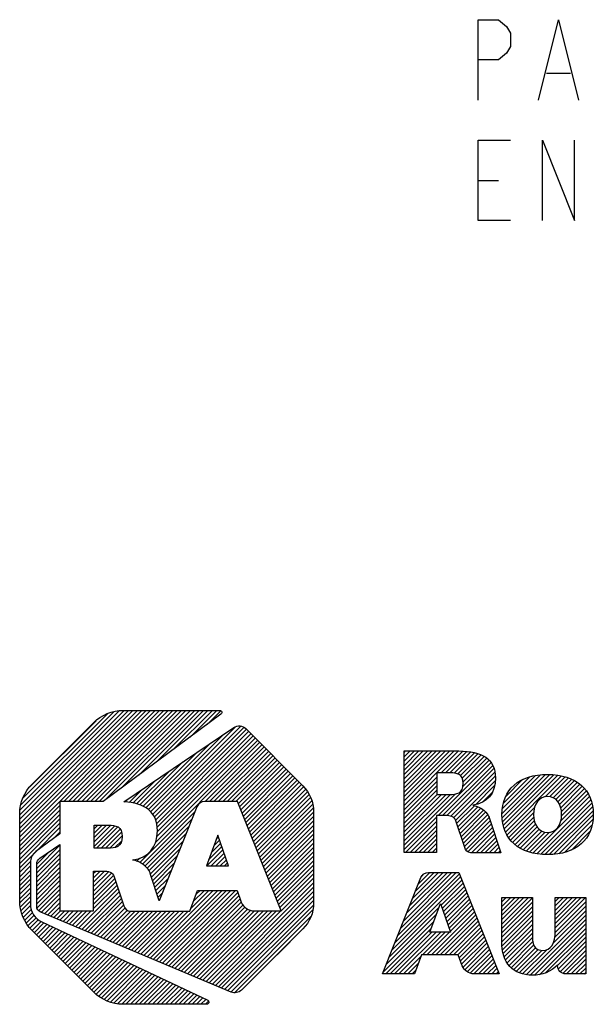
# Model space of a CAD drawing. Units: inches. Extents: x 0 to 22, y 0 to 34.
# Drawn here: x 14.9 to 16, y 1.6 to 3.5 of the extents above; entities that cross this region are included whole.
import ezdxf

# ---------------------------------------------------------------- set-up
doc = ezdxf.new("R2010")
doc.units = ezdxf.units.IN
doc.header["$LTSCALE"] = 2.216296
doc.header["$MEASUREMENT"] = 0
doc.layers.get('0').update_dxf_attribs({"linetype": 'CONTINUOUS'})

# ---------------------------------------------------------------- blocks, each defined once
blk = doc.blocks.new('2019_RA_LOGO_TB_BL0', base_point=(16.124, 1.862))
at = {"color": 2, "linetype": 'CONTINUOUS'}
for p, q in [((14.8862, 1.8931), (15.141, 2.1478)), ((14.8862, 1.9017), (15.1324, 2.1478)), ((14.8862, 1.9102), (15.1238, 2.1478)), ((14.8862, 1.9188), (15.1152, 2.1478)), ((14.8862, 1.9274), (15.1066, 2.1478)), ((14.8862, 1.936), (15.098, 2.1478)), ((14.8862, 1.9446), (15.0895, 2.1478)), ((14.8873, 1.9542), (15.0798, 2.1467)), ((14.8887, 1.9642), (15.0698, 2.1453)), ((14.9724, 1.9707), (15.1495, 2.1478)), ((14.981, 1.9707), (15.1581, 2.1478)), ((14.9896, 1.9707), (15.1667, 2.1478)), ((14.9982, 1.9707), (15.1753, 2.1478)), ((15.0068, 1.9707), (15.1839, 2.1478)), ((15.0154, 1.9707), (15.1925, 2.1478)), ((15.0239, 1.9707), (15.201, 2.1478)), ((15.0325, 1.9707), (15.2096, 2.1478)), ((15.0411, 1.9707), (15.2182, 2.1478)), ((15.0519, 1.9729), (15.2268, 2.1478)), ((15.085, 1.9975), (15.2354, 2.1478)), ((15.1182, 2.022), (15.244, 2.1478)), ((15.1513, 2.0466), (15.2525, 2.1478)), ((15.1844, 2.0711), (15.2611, 2.1478)), ((15.2176, 2.0957), (15.2697, 2.1478)), ((15.2507, 2.1202), (15.2772, 2.1468)), ((14.8926, 1.9768), (15.0571, 2.1412)), ((14.9056, 1.9984), (15.0348, 2.1275)), ((15.1408, 1.9502), (15.3061, 2.1156)), ((15.145, 1.9459), (15.3163, 2.1172)), ((15.1482, 1.9405), (15.3222, 2.1145)), ((15.1507, 1.9344), (15.3273, 2.111)), ((15.1522, 1.9273), (15.3316, 2.1067)), ((15.1364, 1.9544), (15.283, 2.1011)), ((15.1497, 1.8905), (15.3488, 2.0895)), ((15.1531, 1.9024), (15.3445, 2.0938)), ((15.1532, 1.9197), (15.3359, 2.1024)), ((15.1538, 1.9118), (15.3402, 2.0981)), ((15.1198, 1.852), (15.353, 2.0852)), ((15.1316, 1.9582), (15.2566, 2.0833)), ((15.2468, 1.9704), (15.3573, 2.0809)), ((15.2554, 1.9704), (15.3616, 2.0767)), ((15.264, 1.9704), (15.3659, 2.0724)), ((15.2726, 1.9704), (15.3702, 2.0681)), ((15.6342, 1.963), (15.74, 2.0688)), ((15.6342, 1.9716), (15.7314, 2.0688)), ((15.6342, 1.9802), (15.7228, 2.0688)), ((15.6342, 1.9887), (15.7143, 2.0688)), ((15.6342, 1.9973), (15.7057, 2.0688)), ((15.6342, 2.0059), (15.6971, 2.0688)), ((15.6342, 2.0145), (15.6885, 2.0688)), ((15.6342, 2.0231), (15.6799, 2.0688)), ((15.6342, 2.0317), (15.6713, 2.0688)), ((15.6342, 2.0402), (15.6628, 2.0688)), ((15.6342, 2.0488), (15.6542, 2.0688)), ((15.6342, 2.0574), (15.6456, 2.0688)), ((15.6342, 2.066), (15.637, 2.0688)), ((15.7061, 2.0263), (15.7484, 2.0686)), ((15.1258, 1.961), (15.2303, 2.0655)), ((15.2812, 1.9704), (15.3745, 2.0638)), ((15.2897, 1.9704), (15.3788, 2.0595)), ((15.2983, 1.9704), (15.383, 2.0552)), ((15.3069, 1.9704), (15.3873, 2.0509)), ((15.7147, 2.0263), (15.7562, 2.0678)), ((15.7233, 2.0263), (15.7639, 2.0669)), ((15.7314, 2.0259), (15.7711, 2.0655)), ((15.7383, 2.0242), (15.7777, 2.0636)), ((15.7436, 2.0209), (15.784, 2.0613)), ((15.7472, 2.0158), (15.7896, 2.0583)), ((15.7484, 1.9999), (15.7994, 2.0509)), ((15.7487, 2.0088), (15.7948, 2.0549)), ((15.1135, 1.9659), (15.1775, 2.0299)), ((15.12, 1.9638), (15.2039, 2.0477)), ((15.3116, 1.9666), (15.3916, 2.0466)), ((15.3141, 1.9605), (15.3959, 2.0423)), ((15.3165, 1.9543), (15.4002, 2.038)), ((15.319, 1.9482), (15.4045, 2.0337)), ((15.7002, 1.9432), (15.8034, 2.0463)), ((15.7088, 1.9432), (15.8066, 2.0409)), ((15.7173, 1.9431), (15.8088, 2.0346)), ((15.1063, 1.9673), (15.1511, 2.0121)), ((15.3214, 1.9421), (15.4088, 2.0294)), ((15.3239, 1.9359), (15.4131, 2.0251)), ((15.3263, 1.9298), (15.4173, 2.0208)), ((15.3288, 1.9237), (15.4216, 2.0165)), ((15.3312, 1.9175), (15.4259, 2.0122)), ((15.6342, 1.9544), (15.698, 2.0182)), ((15.7247, 1.9418), (15.8107, 2.0279)), ((15.7304, 1.939), (15.8115, 2.0201)), ((15.7339, 1.9339), (15.8116, 2.0116)), ((15.8245, 1.9472), (15.8996, 2.0224)), ((15.8247, 1.9389), (15.909, 2.0231)), ((15.8251, 1.9564), (15.8899, 2.0212)), ((15.8254, 1.931), (15.9175, 2.0231)), ((15.8269, 1.9239), (15.9255, 2.0225)), ((15.827, 1.967), (15.8788, 2.0187)), ((15.8288, 1.9172), (15.9333, 2.0217)), ((15.8312, 1.911), (15.9405, 2.0203)), ((15.8314, 1.9799), (15.8652, 2.0137)), ((15.9087, 1.9799), (15.9474, 2.0187)), ((15.9173, 1.98), (15.9538, 2.0165)), ((15.9238, 1.9779), (15.96, 2.0141)), ((15.9291, 1.9747), (15.9656, 2.0112)), ((15.0992, 1.9687), (15.1248, 1.9943)), ((15.3337, 1.9114), (15.4302, 2.0079)), ((15.3361, 1.9053), (15.4345, 2.0036)), ((15.3386, 1.8991), (15.4385, 1.9991)), ((15.341, 1.893), (15.4422, 1.9942)), ((15.6342, 1.9458), (15.698, 2.0096)), ((15.6342, 1.9372), (15.698, 2.0011)), ((15.6342, 1.9287), (15.698, 1.9925)), ((15.7735, 1.965), (15.8102, 2.0017)), ((15.9333, 1.9702), (15.9711, 2.008)), ((15.9365, 1.9648), (15.9759, 2.0043)), ((15.9388, 1.9585), (15.9807, 2.0004)), ((15.94, 1.9512), (15.9847, 1.9959)), ((15.0917, 1.9699), (15.0984, 1.9765)), ((15.3435, 1.8869), (15.4459, 1.9893)), ((15.3459, 1.8807), (15.4495, 1.9842)), ((15.3484, 1.8746), (15.452, 1.9782)), ((15.6342, 1.8857), (15.7336, 1.9851)), ((15.6342, 1.8943), (15.7243, 1.9844)), ((15.6342, 1.9029), (15.7157, 1.9844)), ((15.6342, 1.9115), (15.7071, 1.9844)), ((15.6342, 1.9201), (15.6985, 1.9844)), ((15.7867, 1.9695), (15.806, 1.9889)), ((15.885, 1.8705), (15.9949, 1.9803)), ((15.8921, 1.869), (15.9973, 1.9741)), ((15.9391, 1.9331), (15.9919, 1.9859)), ((15.9404, 1.943), (15.9886, 1.9912)), ((14.8862, 1.8845), (14.9643, 1.9626)), ((14.8862, 1.8759), (14.9643, 1.954)), ((15.3508, 1.8685), (15.4545, 1.9721)), ((15.3533, 1.8623), (15.456, 1.965)), ((15.3557, 1.8562), (15.4571, 1.9575)), ((15.7362, 1.9277), (15.7709, 1.9623)), ((15.7384, 1.9213), (15.7775, 1.9604)), ((15.7406, 1.9149), (15.7831, 1.9574)), ((15.7428, 1.9085), (15.7883, 1.954)), ((15.8341, 1.9053), (15.8876, 1.9588)), ((15.8999, 1.8682), (15.9993, 1.9675)), ((15.9078, 1.8675), (16.0008, 1.9605)), ((14.8862, 1.8673), (14.9643, 1.9455)), ((14.8862, 1.8587), (14.9643, 1.9369)), ((15.1252, 1.8489), (15.2268, 1.9504)), ((15.1298, 1.8448), (15.2211, 1.9361)), ((15.3582, 1.8501), (15.458, 1.9499)), ((15.3606, 1.8439), (15.458, 1.9413)), ((15.6342, 1.8772), (15.6972, 1.9401)), ((15.745, 1.9021), (15.7926, 1.9497)), ((15.7472, 1.8957), (15.7967, 1.9452)), ((15.7494, 1.8893), (15.7993, 1.9392)), ((15.8373, 1.9), (15.8859, 1.9486)), ((15.8411, 1.8952), (15.8861, 1.9402)), ((15.9163, 1.8674), (16.0016, 1.9527)), ((15.9256, 1.8681), (16.0021, 1.9446)), ((15.9351, 1.8691), (16.0014, 1.9354)), ((14.8862, 1.8502), (14.9643, 1.9283)), ((14.918, 1.8734), (14.9643, 1.9197)), ((15.0309, 1.9004), (15.0552, 1.9248)), ((15.0309, 1.909), (15.0466, 1.9248)), ((15.0309, 1.9176), (15.0381, 1.9248)), ((15.0309, 1.8919), (15.0637, 1.9246)), ((15.0309, 1.8833), (15.0711, 1.9235)), ((15.0359, 1.8797), (15.0772, 1.921)), ((15.0445, 1.8797), (15.0818, 1.917)), ((15.1343, 1.8407), (15.2154, 1.9219)), ((15.3631, 1.8378), (15.458, 1.9327)), ((15.3655, 1.8317), (15.458, 1.9242)), ((15.368, 1.8255), (15.458, 1.9156)), ((15.6369, 1.8712), (15.6972, 1.9315)), ((15.6455, 1.8712), (15.6972, 1.9229)), ((15.7515, 1.8829), (15.8015, 1.9329)), ((15.754, 1.8767), (15.8036, 1.9264)), ((15.7583, 1.8724), (15.8058, 1.92)), ((15.8451, 1.8906), (15.8873, 1.9328)), ((15.8498, 1.8867), (15.8895, 1.9264)), ((15.8545, 1.8829), (15.8927, 1.9211)), ((15.86, 1.8798), (15.8968, 1.9165)), ((15.9463, 1.8716), (15.9997, 1.9251)), ((14.9517, 1.8985), (14.9643, 1.9111)), ((15.053, 1.8797), (15.0846, 1.9113)), ((15.0618, 1.8798), (15.0857, 1.9037)), ((15.1377, 1.8356), (15.2097, 1.9076)), ((15.2714, 1.9054), (15.2494, 1.8453)), ((15.2687, 1.8979), (15.2727, 1.9019)), ((15.2926, 1.8453), (15.2714, 1.9054)), ((15.3704, 1.8194), (15.458, 1.907)), ((15.3729, 1.8133), (15.458, 1.8984)), ((15.654, 1.8712), (15.6972, 1.9143)), ((15.6626, 1.8712), (15.6972, 1.9058)), ((15.6712, 1.8712), (15.6972, 1.8972)), ((15.7654, 1.871), (15.8079, 1.9135)), ((15.774, 1.871), (15.81, 1.9071)), ((15.7826, 1.871), (15.8122, 1.9006)), ((15.8655, 1.8767), (15.902, 1.9131)), ((15.8717, 1.8743), (15.9084, 1.911)), ((15.878, 1.872), (15.9168, 1.9108)), ((15.9595, 1.8762), (15.9958, 1.9126)), ((14.9193, 1.8403), (14.9643, 1.8854)), ((14.9193, 1.8317), (14.9643, 1.8768)), ((15.0716, 1.8811), (15.0848, 1.8942)), ((15.1405, 1.8298), (15.204, 1.8933)), ((15.1427, 1.8234), (15.1983, 1.879)), ((15.2537, 1.8572), (15.2794, 1.8828)), ((15.2587, 1.8707), (15.2771, 1.8892)), ((15.2637, 1.8843), (15.2749, 1.8955)), ((15.3753, 1.8071), (15.458, 1.8898)), ((15.3778, 1.801), (15.458, 1.8812)), ((15.6798, 1.8712), (15.6972, 1.8886)), ((15.6884, 1.8712), (15.6972, 1.88)), ((15.7912, 1.871), (15.8143, 1.8942)), ((15.7997, 1.871), (15.8164, 1.8877)), ((15.8083, 1.871), (15.8186, 1.8812)), ((14.8862, 1.8416), (14.9177, 1.873)), ((14.9193, 1.8489), (14.942, 1.8716)), ((14.9193, 1.8232), (14.9643, 1.8682)), ((14.9193, 1.8146), (14.9643, 1.8596)), ((15.107, 1.8564), (15.1082, 1.8575)), ((15.1134, 1.8542), (15.1198, 1.8606)), ((15.1449, 1.817), (15.1926, 1.8647)), ((15.2504, 1.8453), (15.2816, 1.8765)), ((15.259, 1.8453), (15.2838, 1.8701)), ((15.2676, 1.8453), (15.2861, 1.8638)), ((15.2762, 1.8453), (15.2883, 1.8574)), ((15.3802, 1.7949), (15.458, 1.8727)), ((15.3827, 1.7887), (15.458, 1.8641)), ((15.697, 1.8712), (15.6972, 1.8714)), ((15.8169, 1.871), (15.8207, 1.8748)), ((14.8862, 1.833), (14.9076, 1.8544)), ((14.8862, 1.8244), (14.907, 1.8452)), ((14.9193, 1.806), (14.9643, 1.851)), ((14.9193, 1.7974), (14.9643, 1.8425)), ((15.147, 1.8105), (15.1869, 1.8504)), ((15.2494, 1.8453), (15.2926, 1.8453)), ((15.2848, 1.8453), (15.2906, 1.8511)), ((15.3851, 1.7826), (15.458, 1.8555)), ((15.3876, 1.7765), (15.458, 1.8469)), ((15.39, 1.7703), (15.458, 1.8383)), ((14.8862, 1.8158), (14.907, 1.8366)), ((14.8862, 1.8072), (14.907, 1.828)), ((14.8862, 1.7987), (14.907, 1.8194)), ((14.9193, 1.7888), (14.9643, 1.8339)), ((14.9193, 1.7802), (14.9643, 1.8253)), ((15.03, 1.8223), (15.043, 1.8353)), ((15.03, 1.8309), (15.0344, 1.8353)), ((15.03, 1.8137), (15.0514, 1.8351)), ((15.03, 1.8051), (15.0589, 1.834)), ((15.03, 1.7965), (15.0649, 1.8315)), ((15.03, 1.7879), (15.0686, 1.8265)), ((15.03, 1.7794), (15.0713, 1.8207)), ((15.1491, 1.8041), (15.1812, 1.8361)), ((15.1513, 1.7976), (15.1755, 1.8218)), ((15.3925, 1.7642), (15.458, 1.8297)), ((15.3949, 1.7581), (15.458, 1.8212)), ((15.616, 1.6958), (15.744, 1.8239)), ((15.6217, 1.7102), (15.7416, 1.83)), ((15.6275, 1.7245), (15.7355, 1.8325)), ((15.6332, 1.7388), (15.7269, 1.8325)), ((15.6389, 1.7531), (15.7183, 1.8325)), ((15.6447, 1.7674), (15.7097, 1.8325)), ((15.6504, 1.7818), (15.7011, 1.8325)), ((15.6561, 1.7961), (15.6926, 1.8325)), ((15.6619, 1.8104), (15.684, 1.8325)), ((15.6692, 1.8263), (15.672, 1.8291)), ((14.8862, 1.7901), (14.907, 1.8109)), ((14.8862, 1.7815), (14.907, 1.8023)), ((14.9193, 1.7717), (14.9643, 1.8167)), ((14.9203, 1.7641), (14.9643, 1.8081)), ((15.0007, 1.7244), (15.0778, 1.8014)), ((15.03, 1.7708), (15.0735, 1.8143)), ((15.03, 1.7622), (15.0756, 1.8078)), ((15.1534, 1.7912), (15.1697, 1.8075)), ((15.261, 1.6155), (15.458, 1.8126)), ((15.267, 1.6129), (15.458, 1.804)), ((15.6103, 1.6815), (15.7464, 1.8177)), ((15.7058, 1.7685), (15.7489, 1.8116)), ((15.7081, 1.7622), (15.7513, 1.8054)), ((14.8868, 1.7735), (14.907, 1.7937)), ((14.8878, 1.766), (14.907, 1.7851)), ((14.9232, 1.7584), (14.9643, 1.7995)), ((14.9281, 1.7548), (14.9643, 1.791)), ((14.9342, 1.7522), (14.9643, 1.7824)), ((15.0068, 1.7218), (15.08, 1.795)), ((15.0129, 1.7193), (15.0822, 1.7886)), ((15.0189, 1.7168), (15.0843, 1.7822)), ((15.1339, 1.6687), (15.2629, 1.7977)), ((15.1399, 1.6661), (15.2715, 1.7977)), ((15.146, 1.6636), (15.2801, 1.7977)), ((15.152, 1.6611), (15.2886, 1.7977)), ((15.1555, 1.7847), (15.164, 1.7932)), ((15.1581, 1.6585), (15.2972, 1.7977)), ((15.1641, 1.656), (15.3058, 1.7977)), ((15.1702, 1.6535), (15.3105, 1.7938)), ((15.1762, 1.6509), (15.3128, 1.7874)), ((15.1823, 1.6484), (15.315, 1.7811)), ((15.219, 1.7623), (15.2543, 1.7977)), ((15.224, 1.776), (15.2457, 1.7977)), ((15.2291, 1.7896), (15.2371, 1.7977)), ((15.2731, 1.6104), (15.458, 1.7954)), ((15.2791, 1.6079), (15.458, 1.7868)), ((15.7103, 1.7558), (15.7538, 1.7993)), ((15.7125, 1.7495), (15.7562, 1.7931)), ((15.7148, 1.7431), (15.7586, 1.787)), ((15.717, 1.7368), (15.7611, 1.7808)), ((15.8241, 1.7323), (15.8758, 1.784)), ((15.8241, 1.7408), (15.8672, 1.784)), ((15.8241, 1.7494), (15.8586, 1.784)), ((15.8241, 1.758), (15.8501, 1.784)), ((15.8241, 1.7666), (15.8415, 1.784)), ((15.8241, 1.7752), (15.8329, 1.784)), ((15.8241, 1.7838), (15.8243, 1.784)), ((15.8241, 1.7237), (15.8835, 1.7831)), ((15.928, 1.7246), (15.9872, 1.7838)), ((15.928, 1.7331), (15.9786, 1.7838)), ((15.928, 1.7417), (15.97, 1.7838)), ((15.928, 1.7503), (15.9614, 1.7838)), ((15.928, 1.7589), (15.9528, 1.7838)), ((15.928, 1.7675), (15.9442, 1.7838)), ((15.928, 1.7761), (15.9357, 1.7838)), ((14.8889, 1.7584), (14.907, 1.7765)), ((14.8908, 1.7518), (14.9075, 1.7685)), ((14.9402, 1.7497), (14.9643, 1.7738)), ((14.9463, 1.7472), (14.9643, 1.7652)), ((15.025, 1.7142), (15.0865, 1.7758)), ((15.031, 1.7117), (15.0887, 1.7694)), ((15.0371, 1.7092), (15.0914, 1.7636)), ((15.1576, 1.7783), (15.1583, 1.7789)), ((15.1883, 1.6459), (15.3172, 1.7748)), ((15.1944, 1.6433), (15.3208, 1.7698)), ((15.2004, 1.6408), (15.3244, 1.7648)), ((15.2852, 1.6053), (15.458, 1.7782)), ((15.2912, 1.6028), (15.4575, 1.7691)), ((15.6045, 1.6672), (15.7017, 1.7644)), ((15.6841, 1.7164), (15.7046, 1.7721)), ((15.7046, 1.7721), (15.7242, 1.7164)), ((15.7193, 1.7304), (15.7635, 1.7747)), ((15.7215, 1.7241), (15.766, 1.7686)), ((15.7237, 1.7177), (15.7684, 1.7624)), ((15.8241, 1.7151), (15.8835, 1.7745)), ((15.8241, 1.7065), (15.8835, 1.7659)), ((15.9269, 1.7064), (15.9874, 1.7668)), ((15.9278, 1.7158), (15.9874, 1.7754)), ((14.8933, 1.7457), (14.909, 1.7613)), ((14.8959, 1.7397), (14.911, 1.7547)), ((14.8992, 1.7344), (14.9143, 1.7495)), ((14.9029, 1.7295), (14.918, 1.7446)), ((14.9523, 1.7446), (14.9654, 1.7577)), ((14.9584, 1.7421), (14.974, 1.7577)), ((14.9644, 1.7396), (14.9825, 1.7577)), ((14.9705, 1.737), (14.9911, 1.7577)), ((14.9765, 1.7345), (14.9997, 1.7577)), ((14.9826, 1.732), (15.0083, 1.7577)), ((14.9886, 1.7294), (15.0169, 1.7577)), ((14.9947, 1.7269), (15.0255, 1.7577)), ((15.0431, 1.7066), (15.0958, 1.7593)), ((15.0492, 1.7041), (15.1023, 1.7573)), ((15.0552, 1.7016), (15.1109, 1.7573)), ((15.0613, 1.699), (15.1195, 1.7573)), ((15.0673, 1.6965), (15.1281, 1.7573)), ((15.0734, 1.694), (15.1366, 1.7573)), ((15.0794, 1.6914), (15.1452, 1.7573)), ((15.0855, 1.6889), (15.1538, 1.7573)), ((15.0915, 1.6864), (15.1624, 1.7573)), ((15.0976, 1.6838), (15.171, 1.7573)), ((15.1036, 1.6813), (15.1796, 1.7573)), ((15.1097, 1.6788), (15.1881, 1.7573)), ((15.1157, 1.6763), (15.1967, 1.7573)), ((15.1218, 1.6737), (15.2053, 1.7573)), ((15.1278, 1.6712), (15.2139, 1.7573)), ((15.2065, 1.6383), (15.3295, 1.7613)), ((15.2125, 1.6357), (15.336, 1.7592)), ((15.2186, 1.6332), (15.343, 1.7577)), ((15.2246, 1.6307), (15.3516, 1.7577)), ((15.2307, 1.6281), (15.3602, 1.7577)), ((15.2367, 1.6256), (15.3688, 1.7577)), ((15.2428, 1.6231), (15.3774, 1.7577)), ((15.2489, 1.6205), (15.386, 1.7577)), ((15.2549, 1.618), (15.3945, 1.7577)), ((15.2973, 1.6003), (15.4561, 1.7591)), ((15.3047, 1.5992), (15.4526, 1.747)), ((15.5988, 1.6529), (15.6967, 1.7508)), ((15.6871, 1.6725), (15.7708, 1.7563)), ((15.6956, 1.6725), (15.7733, 1.7501)), ((15.7042, 1.6725), (15.7757, 1.744)), ((15.8241, 1.6979), (15.8835, 1.7573)), ((15.8246, 1.6899), (15.8835, 1.7488)), ((15.8715, 1.6337), (15.9874, 1.7496)), ((15.9235, 1.6943), (15.9874, 1.7582)), ((14.9066, 1.7246), (14.9229, 1.7409)), ((14.9103, 1.7197), (14.9278, 1.7373)), ((14.9146, 1.7154), (14.9334, 1.7343)), ((14.9189, 1.7111), (14.9393, 1.7316)), ((14.9231, 1.7068), (14.9451, 1.7288)), ((14.9274, 1.7025), (14.9509, 1.7261)), ((15.3869, 1.6727), (15.4378, 1.7236)), ((15.5931, 1.6386), (15.6918, 1.7373)), ((15.5983, 1.6352), (15.6868, 1.7237)), ((15.7128, 1.6725), (15.7781, 1.7378)), ((15.7214, 1.6725), (15.7806, 1.7317)), ((15.73, 1.6725), (15.783, 1.7255)), ((15.8255, 1.6822), (15.8835, 1.7402)), ((15.827, 1.6751), (15.8835, 1.7316)), ((15.8794, 1.6331), (15.9874, 1.7411)), ((15.8879, 1.633), (15.9874, 1.7325)), ((15.8973, 1.6338), (15.9874, 1.7239)), ((14.9317, 1.6983), (14.9568, 1.7233)), ((14.936, 1.694), (14.9626, 1.7206)), ((14.9403, 1.6897), (14.9684, 1.7178)), ((14.9446, 1.6854), (14.9743, 1.7151)), ((14.9489, 1.6811), (14.9801, 1.7123)), ((14.9532, 1.6768), (14.9859, 1.7096)), ((14.9575, 1.6725), (14.9918, 1.7068)), ((15.6069, 1.6352), (15.6881, 1.7164)), ((15.6155, 1.6352), (15.6967, 1.7164)), ((15.6241, 1.6352), (15.7052, 1.7164)), ((15.6699, 1.6725), (15.7138, 1.7164)), ((15.6785, 1.6725), (15.7224, 1.7164)), ((15.7242, 1.7164), (15.6841, 1.7164)), ((15.7386, 1.6725), (15.7855, 1.7194)), ((15.7414, 1.6668), (15.7879, 1.7132)), ((15.7437, 1.6604), (15.7903, 1.7071)), ((15.8289, 1.6684), (15.8835, 1.723)), ((15.8315, 1.6624), (15.8835, 1.7144)), ((15.8344, 1.6567), (15.8837, 1.7061)), ((15.9091, 1.6371), (15.9874, 1.7153)), ((15.9325, 1.6518), (15.9874, 1.7067)), ((14.9617, 1.6682), (14.9976, 1.7041)), ((14.966, 1.6639), (15.0034, 1.7013)), ((14.9703, 1.6596), (15.0093, 1.6986)), ((14.9746, 1.6553), (15.0151, 1.6958)), ((14.9789, 1.651), (15.0209, 1.6931)), ((14.9832, 1.6467), (15.0268, 1.6903)), ((14.9875, 1.6424), (15.0326, 1.6876)), ((15.7459, 1.6541), (15.7928, 1.701)), ((15.7487, 1.6483), (15.7952, 1.6948)), ((15.7523, 1.6433), (15.7977, 1.6887)), ((15.8382, 1.6519), (15.8844, 1.6982)), ((15.8421, 1.6473), (15.8864, 1.6916)), ((15.8468, 1.6434), (15.8897, 1.6863)), ((15.934, 1.6447), (15.9874, 1.6981)), ((15.9374, 1.6396), (15.9874, 1.6896)), ((14.9918, 1.6381), (15.0384, 1.6848)), ((14.996, 1.6338), (15.0443, 1.6821)), ((15.0003, 1.6295), (15.0501, 1.6793)), ((15.0046, 1.6252), (15.0559, 1.6766)), ((15.0089, 1.6209), (15.0618, 1.6738)), ((15.0132, 1.6167), (15.0676, 1.6711)), ((15.0175, 1.6124), (15.0734, 1.6683)), ((15.6326, 1.6352), (15.6667, 1.6693)), ((15.757, 1.6395), (15.8001, 1.6825)), ((15.7628, 1.6367), (15.8025, 1.6764)), ((15.77, 1.6353), (15.805, 1.6702)), ((15.8522, 1.6402), (15.8947, 1.6827)), ((15.858, 1.6374), (15.9017, 1.6811)), ((15.8646, 1.6354), (15.9115, 1.6823)), ((15.9427, 1.6363), (15.9874, 1.681)), ((15.9502, 1.6352), (15.9874, 1.6724)), ((15.0218, 1.6081), (15.0793, 1.6656)), ((15.0261, 1.6038), (15.0851, 1.6628)), ((15.0305, 1.5996), (15.0909, 1.6601)), ((15.0353, 1.5959), (15.0968, 1.6573)), ((15.0402, 1.5922), (15.1026, 1.6546)), ((15.0451, 1.5885), (15.1084, 1.6518)), ((15.0506, 1.5854), (15.1143, 1.6491)), ((15.6412, 1.6352), (15.6616, 1.6556)), ((15.7786, 1.6353), (15.8074, 1.6641)), ((15.7872, 1.6353), (15.8098, 1.6579)), ((15.7958, 1.6353), (15.8123, 1.6518)), ((15.9588, 1.6352), (15.9874, 1.6638)), ((15.9673, 1.6352), (15.9874, 1.6552)), ((15.0567, 1.5829), (15.1201, 1.6463)), ((15.0627, 1.5803), (15.126, 1.6436)), ((15.0696, 1.5787), (15.1318, 1.6408)), ((15.0772, 1.5776), (15.1376, 1.6381)), ((15.0847, 1.5765), (15.1435, 1.6353)), ((15.0929, 1.5762), (15.1493, 1.6326)), ((15.1015, 1.5762), (15.1551, 1.6298)), ((15.6498, 1.6352), (15.6565, 1.6419)), ((15.8044, 1.6353), (15.8147, 1.6456)), ((15.813, 1.6353), (15.8172, 1.6395)), ((15.9759, 1.6352), (15.9874, 1.6466)), ((15.9845, 1.6352), (15.9874, 1.6381)), ((15.1101, 1.5762), (15.161, 1.6271)), ((15.1186, 1.5762), (15.1668, 1.6243)), ((15.1272, 1.5762), (15.1726, 1.6216)), ((15.1358, 1.5762), (15.1785, 1.6188)), ((15.1444, 1.5762), (15.1843, 1.6161)), ((15.153, 1.5762), (15.1901, 1.6133)), ((15.1616, 1.5762), (15.196, 1.6106)), ((15.1701, 1.5762), (15.2018, 1.6078)), ((15.1787, 1.5762), (15.2076, 1.6051)), ((15.1873, 1.5762), (15.2135, 1.6023)), ((15.1959, 1.5762), (15.2193, 1.5996)), ((15.2045, 1.5762), (15.2251, 1.5968)), ((15.2131, 1.5762), (15.231, 1.5941)), ((15.2216, 1.5762), (15.2368, 1.5913)), ((15.2302, 1.5762), (15.2426, 1.5886)), ((15.2388, 1.5762), (15.2485, 1.5858)), ((15.2474, 1.5762), (15.2533, 1.582))]:
    blk.add_line(p, q, dxfattribs=at)
for points, knots in [([(15.0489, 1.9707), (15.0489, 1.9707), (15.2777, 2.1402), (15.2777, 2.1402), (15.2795, 2.1416), (15.2799, 2.1442), (15.2786, 2.1461), (15.2778, 2.1472), (15.2765, 2.1478), (15.2752, 2.1478), (15.2752, 2.1478), (15.0877, 2.1478), (15.0877, 2.1478), (15.066, 2.1478), (15.0452, 2.1391), (15.0299, 2.1238), (15.0299, 2.1238), (14.9102, 2.0044), (14.9102, 2.0044), (14.8949, 1.9891), (14.8863, 1.9683), (14.8862, 1.9467), (14.8862, 1.9467), (14.8862, 1.7775), (14.8862, 1.7775), (14.8863, 1.7559), (14.8949, 1.7351), (14.9102, 1.7198), (14.9102, 1.7198), (15.0296, 1.6002), (15.0296, 1.6002), (15.045, 1.5849), (15.0657, 1.5762), (15.0874, 1.5762), (15.0874, 1.5762), (15.2501, 1.5762), (15.2501, 1.5762), (15.2524, 1.5762), (15.2543, 1.5781), (15.2543, 1.5804), (15.2543, 1.582), (15.2534, 1.5835), (15.2519, 1.5842), (15.2519, 1.5842), (14.9291, 1.7363), (14.9291, 1.7363), (14.9157, 1.7427), (14.9071, 1.7561), (14.907, 1.771), (14.907, 1.771), (14.907, 1.8518), (14.907, 1.8518), (14.907, 1.8603), (14.911, 1.8682), (14.9178, 1.8733), (14.9178, 1.8733), (14.9643, 1.9079), (14.9643, 1.9079), (14.9643, 1.9079), (14.9643, 1.9707), (14.9643, 1.9707), (14.9643, 1.9707), (15.0489, 1.9707), (15.0489, 1.9707)], [0, 0, 0, 0, 1, 1, 1, 2, 2, 2, 3, 3, 3, 4, 4, 4, 5, 5, 5, 6, 6, 6, 7, 7, 7, 8, 8, 8, 9, 9, 9, 10, 10, 10, 11, 11, 11, 12, 12, 12, 13, 13, 13, 14, 14, 14, 15, 15, 15, 16, 16, 16, 17, 17, 17, 18, 18, 18, 19, 19, 19, 20, 20, 20, 21, 21, 21, 21]), ([(15.4371, 2.0009), (15.4371, 2.0009), (15.326, 2.1124), (15.326, 2.1124), (15.3198, 2.1185), (15.3101, 2.1194), (15.3029, 2.1145), (15.3029, 2.1145), (15.0889, 1.9701), (15.0889, 1.9701), (15.1293, 1.9676), (15.154, 1.9511), (15.154, 1.9137), (15.154, 1.881), (15.1363, 1.8607), (15.1065, 1.8571), (15.1065, 1.8571), (15.1065, 1.8566), (15.1065, 1.8566), (15.1181, 1.8547), (15.1286, 1.8485), (15.1359, 1.8392), (15.1383, 1.8362), (15.14, 1.8327), (15.1409, 1.8289), (15.1409, 1.8289), (15.1578, 1.7777), (15.1578, 1.7777), (15.1578, 1.7777), (15.2306, 1.9599), (15.2306, 1.9599), (15.2331, 1.9663), (15.2393, 1.9705), (15.2462, 1.9704), (15.2462, 1.9704), (15.3101, 1.9704), (15.3101, 1.9704), (15.3101, 1.9704), (15.3951, 1.7577), (15.3951, 1.7577), (15.3951, 1.7577), (15.3425, 1.7577), (15.3425, 1.7577), (15.3315, 1.7579), (15.3217, 1.7645), (15.3173, 1.7746), (15.3173, 1.7746), (15.3173, 1.7746), (15.3173, 1.7746), (15.3173, 1.7746), (15.3091, 1.7977), (15.3091, 1.7977), (15.3091, 1.7977), (15.2321, 1.7977), (15.2321, 1.7977), (15.2321, 1.7977), (15.2171, 1.7573), (15.2171, 1.7573), (15.2171, 1.7573), (15.1016, 1.7573), (15.1016, 1.7573), (15.0954, 1.7573), (15.0901, 1.7619), (15.0891, 1.768), (15.0891, 1.768), (15.0701, 1.8242), (15.0701, 1.8242), (15.0675, 1.8338), (15.058, 1.8353), (15.0486, 1.8353), (15.0486, 1.8353), (15.03, 1.8353), (15.03, 1.8353), (15.03, 1.8353), (15.03, 1.7577), (15.03, 1.7577), (15.03, 1.7577), (14.9643, 1.7577), (14.9643, 1.7577), (14.9643, 1.7577), (14.9643, 1.8867), (14.9643, 1.8867), (14.9643, 1.8867), (14.9251, 1.8602), (14.9251, 1.8602), (14.9215, 1.8578), (14.9193, 1.8537), (14.9193, 1.8494), (14.9193, 1.8494), (14.9193, 1.7672), (14.9193, 1.7672), (14.9193, 1.762), (14.9224, 1.7572), (14.9273, 1.7551), (14.9273, 1.7551), (15.2976, 1.6001), (15.2976, 1.6001), (15.3045, 1.5972), (15.3125, 1.5987), (15.3178, 1.6039), (15.3178, 1.6039), (15.4371, 1.7227), (15.4371, 1.7227), (15.4505, 1.7361), (15.458, 1.7542), (15.458, 1.7731), (15.458, 1.7731), (15.458, 1.9509), (15.458, 1.9509), (15.458, 1.9697), (15.4504, 1.9877), (15.4371, 2.0009)], [0, 0, 0, 0, 1, 1, 1, 2, 2, 2, 3, 3, 3, 4, 4, 4, 5, 5, 5, 6, 6, 6, 7, 7, 7, 8, 8, 8, 9, 9, 9, 10, 10, 10, 11, 11, 11, 12, 12, 12, 13, 13, 13, 14, 14, 14, 15, 15, 15, 16, 16, 16, 17, 17, 17, 18, 18, 18, 19, 19, 19, 20, 20, 20, 21, 21, 21, 22, 22, 22, 23, 23, 23, 24, 24, 24, 25, 25, 25, 26, 26, 26, 27, 27, 27, 28, 28, 28, 29, 29, 29, 30, 30, 30, 31, 31, 31, 32, 32, 32, 33, 33, 33, 34, 34, 34, 35, 35, 35, 36, 36, 36, 37, 37, 37, 37]), ([(15.7956, 1.9468), (15.7888, 1.9556), (15.7789, 1.9615), (15.7679, 1.9632), (15.7679, 1.9632), (15.7679, 1.9637), (15.7679, 1.9637), (15.7955, 1.967), (15.8118, 1.9858), (15.8118, 2.0161), (15.8118, 2.0541), (15.7848, 2.0688), (15.7408, 2.0688), (15.7408, 2.0688), (15.6342, 2.0688), (15.6342, 2.0688), (15.6342, 2.0688), (15.6342, 1.8712), (15.6342, 1.8712), (15.6342, 1.8712), (15.6972, 1.8712), (15.6972, 1.8712), (15.6972, 1.8712), (15.6972, 1.9432), (15.6972, 1.9432), (15.6972, 1.9432), (15.7145, 1.9432), (15.7145, 1.9432), (15.7231, 1.9432), (15.7318, 1.9418), (15.7344, 1.933), (15.7344, 1.933), (15.7522, 1.881), (15.7522, 1.881), (15.7531, 1.8753), (15.758, 1.8711), (15.7637, 1.871), (15.7637, 1.871), (15.8219, 1.871), (15.8219, 1.871), (15.8219, 1.871), (15.8, 1.9374), (15.8, 1.9374), (15.7992, 1.9408), (15.7977, 1.944), (15.7956, 1.9468)], [0, 0, 0, 0, 1, 1, 1, 2, 2, 2, 3, 3, 3, 4, 4, 4, 5, 5, 5, 6, 6, 6, 7, 7, 7, 8, 8, 8, 9, 9, 9, 10, 10, 10, 11, 11, 11, 12, 12, 12, 13, 13, 13, 14, 14, 14, 15, 15, 15, 15]), ([(15.7229, 1.9844), (15.7229, 1.9844), (15.698, 1.9844), (15.698, 1.9844), (15.698, 1.9844), (15.698, 2.0263), (15.698, 2.0263), (15.698, 2.0263), (15.7238, 2.0263), (15.7238, 2.0263), (15.7367, 2.0263), (15.7489, 2.0237), (15.7489, 2.006), (15.7489, 1.9861), (15.7361, 1.9844), (15.7229, 1.9844)], [0, 0, 0, 0, 1, 1, 1, 2, 2, 2, 3, 3, 3, 4, 4, 4, 5, 5, 5, 5]), ([(15.9131, 2.0232), (15.8575, 2.0232), (15.8243, 1.994), (15.8243, 1.9452), (15.8243, 1.8963), (15.8577, 1.8674), (15.9131, 1.8674), (15.9685, 1.8674), (16.0021, 1.8964), (16.0021, 1.9452), (16.0021, 1.9939), (15.9688, 2.0232), (15.9131, 2.0232)], [0, 0, 0, 0, 1, 1, 1, 2, 2, 2, 3, 3, 3, 4, 4, 4, 4]), ([(15.9131, 1.9106), (15.8967, 1.9106), (15.8858, 1.9245), (15.8858, 1.9452), (15.8858, 1.9659), (15.8967, 1.9803), (15.9131, 1.9803), (15.9295, 1.9803), (15.9404, 1.9665), (15.9404, 1.9452), (15.9404, 1.9239), (15.93, 1.9106), (15.9131, 1.9106)], [0, 0, 0, 0, 1, 1, 1, 2, 2, 2, 3, 3, 3, 4, 4, 4, 4]), ([(15.0858, 1.9028), (15.0858, 1.922), (15.0727, 1.9248), (15.0587, 1.9248), (15.0587, 1.9248), (15.0309, 1.9248), (15.0309, 1.9248), (15.0309, 1.9248), (15.0309, 1.8797), (15.0309, 1.8797), (15.0309, 1.8797), (15.0577, 1.8797), (15.0577, 1.8797), (15.0719, 1.8797), (15.0858, 1.8815), (15.0858, 1.9028)], [0, 0, 0, 0, 1, 1, 1, 2, 2, 2, 3, 3, 3, 4, 4, 4, 5, 5, 5, 5]), ([(15.6813, 1.8325), (15.6749, 1.8325), (15.6692, 1.8286), (15.6668, 1.8227), (15.6668, 1.8227), (15.5917, 1.6352), (15.5917, 1.6352), (15.5917, 1.6352), (15.654, 1.6352), (15.654, 1.6352), (15.654, 1.6352), (15.6679, 1.6725), (15.6679, 1.6725), (15.6679, 1.6725), (15.7394, 1.6725), (15.7394, 1.6725), (15.7394, 1.6725), (15.747, 1.6509), (15.747, 1.6509), (15.747, 1.6509), (15.747, 1.6509), (15.747, 1.6509), (15.751, 1.6417), (15.76, 1.6356), (15.7701, 1.6353), (15.7701, 1.6353), (15.8188, 1.6353), (15.8188, 1.6353), (15.8188, 1.6353), (15.7406, 1.8325), (15.7406, 1.8325), (15.7406, 1.8325), (15.6813, 1.8325), (15.6813, 1.8325)], [0, 0, 0, 0, 1, 1, 1, 2, 2, 2, 3, 3, 3, 4, 4, 4, 5, 5, 5, 6, 6, 6, 7, 7, 7, 8, 8, 8, 9, 9, 9, 10, 10, 10, 11, 11, 11, 11]), ([(15.928, 1.7195), (15.928, 1.694), (15.9198, 1.6811), (15.9037, 1.6811), (15.8937, 1.6811), (15.8835, 1.6844), (15.8835, 1.7089), (15.8835, 1.7089), (15.8835, 1.784), (15.8835, 1.784), (15.8835, 1.784), (15.8241, 1.784), (15.8241, 1.784), (15.8241, 1.784), (15.8241, 1.6989), (15.8241, 1.6989), (15.8241, 1.6563), (15.8454, 1.6328), (15.8841, 1.6328), (15.9022, 1.6323), (15.9198, 1.6394), (15.9325, 1.6524), (15.9325, 1.6524), (15.9325, 1.6512), (15.9325, 1.6512), (15.9324, 1.6424), (15.9395, 1.6353), (15.9483, 1.6352), (15.9483, 1.6352), (15.9874, 1.6352), (15.9874, 1.6352), (15.9874, 1.6352), (15.9874, 1.7838), (15.9874, 1.7838), (15.9874, 1.7838), (15.928, 1.7838), (15.928, 1.7838), (15.928, 1.7838), (15.928, 1.7195), (15.928, 1.7195)], [0, 0, 0, 0, 1, 1, 1, 2, 2, 2, 3, 3, 3, 4, 4, 4, 5, 5, 5, 6, 6, 6, 7, 7, 7, 8, 8, 8, 9, 9, 9, 10, 10, 10, 11, 11, 11, 12, 12, 12, 13, 13, 13, 13])]:
    blk.add_open_spline(points, degree=3, knots=knots, dxfattribs=at)

msp = doc.modelspace()

# ---------------------------------------------------------------- linework, layer by layer
at = {"color": 2, "linetype": 'CONTINUOUS'}
for p, q in [((15.9111, 3.3869), (15.958, 3.3869)), ((15.7783, 3.1785), (15.8174, 3.1785))]:
    msp.add_line(p, q, dxfattribs=at)
for points in [[(15.7783, 3.3348), (15.7783, 3.491), (15.8174, 3.491), (15.833, 3.478), (15.8408, 3.465), (15.8408, 3.4389), (15.833, 3.4259), (15.8174, 3.4129), (15.7783, 3.4129)], [(15.8955, 3.3348), (15.9346, 3.491), (15.9736, 3.3348)], [(15.8408, 3.1004), (15.7783, 3.1004), (15.7783, 3.2567), (15.8408, 3.2567)], [(15.9033, 3.1004), (15.9033, 3.2567), (15.9658, 3.1004), (15.9658, 3.2567)]]:
    msp.add_lwpolyline(points, dxfattribs=at)

# ---------------------------------------------------------------- block references
msp.add_blockref('2019_RA_LOGO_TB_BL0', (16.124, 1.862), dxfattribs=at)

doc.saveas('drawing.dxf')
